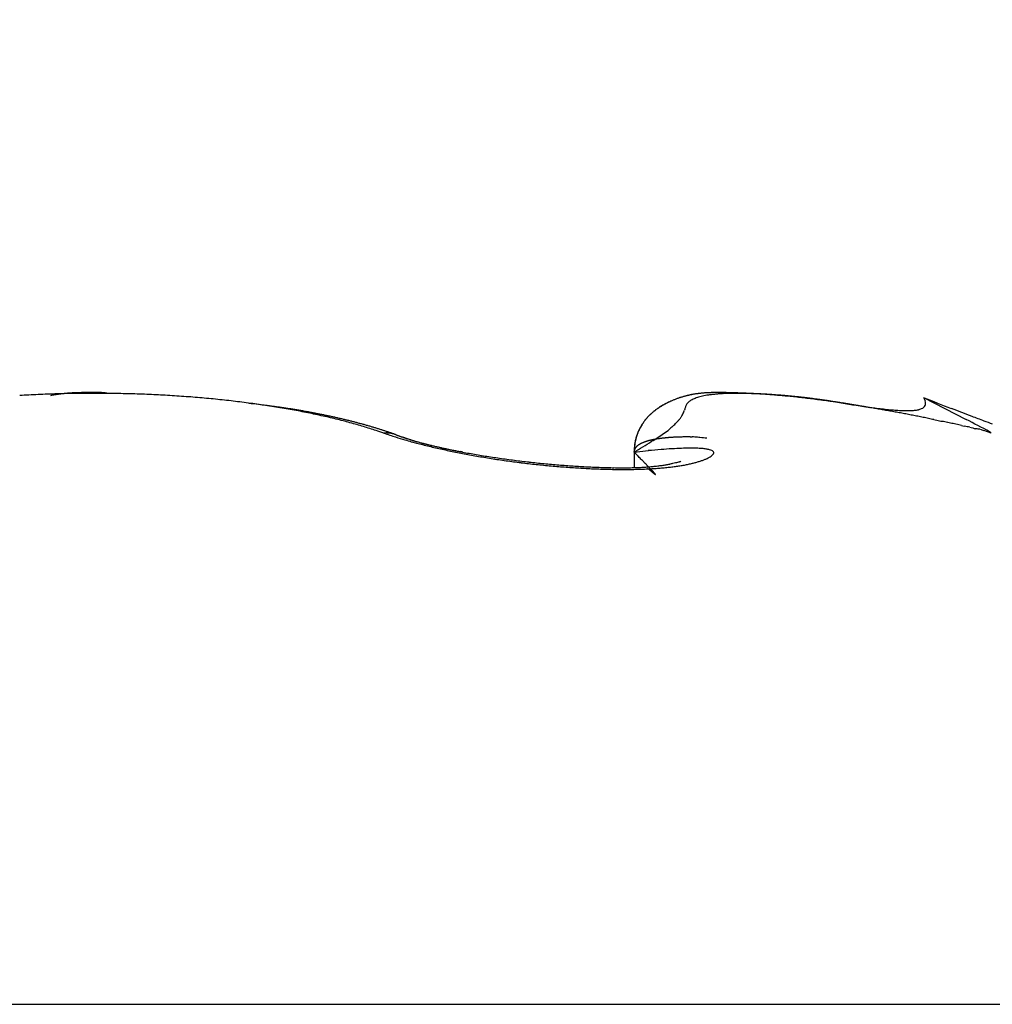
# Model space of a CAD drawing. Units: millimetres. Extents: x -2910 to 7393, y -444 to 5053.
# Drawn here: x 4506 to 4508, y 3059 to 3061 of the extents above; entities that cross this region are included whole.
import ezdxf

# ---------------------------------------------------------------- set-up
doc = ezdxf.new("R2010")
doc.units = ezdxf.units.MM
for name, color, linetype in [('dimension-Bemassung', 5, 'Continuous'), ('dimension-Bemassung_1_20', 5, 'Continuous'), ('fiktive', 1, 'Continuous'), ('hatching-Schraffur', 5, 'Continuous'), ('helpline-Hilfslinie', 2, 'Continuous'), ('outline-Körperkante', 7, 'Continuous')]:
    doc.layers.add(name, color=color, linetype=linetype)
doc.layers.get('helpline-Hilfslinie').off()
doc.styles.get("Standard").update_dxf_attribs({"font": 'ARIAL.TTF'})
doc.dimstyles.new('ISO-5.0', dxfattribs={"dimtxt": 5, "dimasz": 5, "dimexe": 1.25, "dimexo": 0.625, "dimgap": 1, "dimtad": 1, "dimdec": 3, "dimtxsty": 'Standard', "dimcen": 2.5, "dimclrd": 256, "dimclre": 256, "dimadec": 0, "dimazin": 0, "dimtfac": 1, "dimtdec": 3, "dimtmove": 0, "dimatfit": 3, "dimfxl": 0, "dimlwd": -1, "dimlwe": -1, "dimarcsym": 0})

# ---------------------------------------------------------------- blocks, each defined once
blk = doc.blocks.new('*D73')
at = {"layer": 'dimension-Bemassung'}
for p, q in [((4355.9134, 3065.0735), (4355.9134, 3107.8436)), ((4559.9134, 3054.9637), (4559.9134, 3107.8436)), ((4360.9134, 3106.5936), (4554.9134, 3106.5936))]:
    blk.add_line(p, q, dxfattribs=at)
for points in [[(4360.9134, 3107.4269), (4360.9134, 3105.7602), (4355.9134, 3106.5936)], [(4554.9134, 3107.4269), (4554.9134, 3105.7602), (4559.9134, 3106.5936)]]:
    blk.add_solid(points, dxfattribs=at)
at = {"layer": 'dimension-Bemassung', "color": 0, "insert": (4452.1564, 3110.1464), "char_height": 5, "attachment_point": 5}
blk.add_mtext('204', dxfattribs=at)
blk = doc.blocks.new('Verschalung WinDrive2201')
at = {"layer": 'hatching-Schraffur'}
h = blk.add_hatch(dxfattribs=at)
h.set_pattern_fill('ANSI31', color=256, scale=0.5, style=0)
h.set_pattern_definition([(45, (-116.6368, -261.4505), (-1.122532, 1.122532), [])])
h.paths.add_polyline_path([(-2, -98), (-9.7914, -98), (-18.4517, -93), (-23, -93), (-23, -95.5), (-22.2022, -95.5), (-21.5094, -94.3), (-20.6434, -94.8), (-20.3547, -94.3), (-19.4887, -94.8), (-19.2, -94.3), (-12.7914, -98), (-44.25, -98, -1), (-45.75, -98), (-48.25, -98, -1), (-49.75, -98), (-52.25, -98, -1), (-53.75, -98), (-56.25, -98, -1), (-57.75, -98), (-60.25, -98, -1), (-61.75, -98), (-65, -98), (-65, -100), (0, -100), (0, -74.1), (-4, -73.25), (-4, -70.75), (0, -69.9), (0, -8.25), (-2, -8.25), (-2, -14.25), (-4.5, -14.25), (-4.5, -11.75), (-6, -11.75), (-6, -15.75), (-2, -15.75), (-2, -20.4804), (-1.7, -21), (-2, -21.5196), (-2, -68.2803), (-6, -69.1303), (-6, -74.8697), (-2, -75.7197)])
h.paths.add_polyline_path([(-2, -2.25), (-2, -8.25), (0, -8.25), (0, 0), (-82, 0), (-82, -1), (-69, -1), (-68, -2), (-63.75, -2, 1), (-62.25, -2), (-19.75, -2, 1), (-18.25, -2), (-6, -2), (-6, -4.75), (-4.5, -4.75), (-4.5, -2.25)])
blk = doc.blocks.new('WinDrive2201_LR12_Drive')
at = {"layer": 'outline-Körperkante'}
for p, q in [((66.5002, 44.1414), (66.4976, 44.1414)), ((66.5002, 44.1399), (66.5002, 44.14)), ((66.5283, 44.1394), (66.5276, 44.1396)), ((68.367, 44.13), (68.3705, 44.1229)), ((68.367, 44.13), (68.4632, 44.0809)), ((68.2465, 44.1073), (68.237, 44.109)), ((67.1512, 44.05), (67.1375, 44.0547)), ((67.1772, 44.0469), (67.1705, 44.0492)), ((68.5197, 44.0496), (68.5033, 44.056)), ((67.1772, 44.0469), (67.1763, 44.0472)), ((67.3286, 44.0075), (67.324, 44.0083)), ((67.715, 44.0074), (67.7471, 44.0106)), ((67.715, 44.0074), (67.715, 44.0086)), ((67.715, 44.0074), (67.7191, 44.0032)), ((67.7151, 44.0074), (67.7151, 43.9713)), ((67.8204, 43.9866), (67.8196, 43.9863)), ((61.5859, 42.7634), (71.4141, 42.7634))]:
    blk.add_line(p, q, dxfattribs=at)
for centre, radius, start, end in [((66.5002, 41.2971), 2.8425, 92.147, 92.5729), ((66.5, 41.2859), 2.8537, 91.7082, 92.1335), ((66.4609, 43.8223), 0.3181, 98.0542, 98.4801), ((66.501, 41.2787), 2.861, 91.2983, 91.7236), ((66.4537, 43.881), 0.2589, 97.723, 98.2794), ((66.4628, 43.8209), 0.3198, 97.4497, 97.8927), ((66.4673, 43.7768), 0.3641, 96.8748, 97.2586), ((66.465, 43.788), 0.3526, 96.3195, 96.7201), ((66.466, 43.7868), 0.354, 96.0632, 96.4638), ((66.4679, 43.7646), 0.3762, 95.6145, 95.9911), ((66.4706, 43.7442), 0.3968, 95.3477, 95.7074), ((66.471, 43.7314), 0.4096, 94.8953, 95.2436), ((66.4714, 43.7157), 0.4252, 94.4239, 94.7605), ((66.4992, 41.2815), 2.8581, 90.8372, 91.2637), ((66.4736, 43.6948), 0.4463, 94.1852, 94.5071), ((66.4757, 43.6767), 0.4645, 93.9636, 94.2728), ((66.4758, 43.652), 0.4892, 93.4851, 93.7808), ((66.4776, 43.6313), 0.5099, 93.2646, 93.5483), ((66.4795, 43.6063), 0.535, 93.0447, 93.315), ((66.4812, 43.5774), 0.5639, 92.8007, 93.0591), ((66.4806, 43.5476), 0.5937, 92.3571, 92.6024), ((66.4844, 43.5182), 0.6232, 92.3629, 92.5966), ((66.5002, 41.2886), 2.851, 90.4319, 90.8598), ((66.4833, 43.477), 0.6643, 91.903, 92.1239), ((66.4844, 43.4411), 0.7003, 91.6851, 91.8947), ((66.4884, 43.3966), 0.7449, 91.6914, 91.8884), ((66.4862, 43.3488), 0.7925, 91.2445, 91.4303), ((66.4901, 43.2892), 0.8522, 91.2455, 91.419), ((66.4905, 43.232), 0.9094, 91.029, 91.1915), ((66.4907, 43.1592), 0.9823, 90.813, 90.9635), ((66.4903, 43.0789), 1.0626, 90.5938, 90.7335), ((66.5, 41.3008), 2.8388, 90, 90.4301), ((66.4941, 42.977), 1.1645, 90.5999, 90.7274), ((66.493, 42.8704), 1.271, 90.3821, 90.4993), ((66.4912, 42.7422), 1.3993, 90.1671, 90.2736), ((66.4945, 42.5615), 1.5799, 90.1722, 90.2668), ((66.4983, 42.2455), 1.8959, 90.1801, 90.259), ((66.4936, 42.1194), 2.022, 89.963, 90.037), ((66.4962, 42.2322), 1.9092, 89.9607, 90.0393), ((66.5014, 41.3023), 2.8373, 89.5966, 90.027), ((66.5006, 44.1412), 0.000514, 159.8031, 163.327), ((66.5004, 44.1412), 0.000345, 151.5805, 155.2894), ((66.5005, 44.1414), 0.00037, 179.2251, 180.7749), ((66.5002, 44.1413), 0.000107, 131.2019, 138.7981), ((66.5002, 44.1414), 0.0000477, 102.996, 130.1341), ((66.5019, 44.1412), 0.00185, 179.3814, 180.6186), ((66.5017, 44.1413), 0.00157, 179.2718, 180.7282), ((66.5011, 44.141), 0.0011, 160.7425, 162.3876), ((66.5006, 44.1413), 0.000509, 178.8745, 181.1255), ((66.5034, 44.1411), 0.00331, 179.5671, 180.4329), ((66.5023, 44.1412), 0.00224, 179.4877, 180.5123), ((66.5044, 44.141), 0.00435, 179.6708, 180.3292), ((66.5039, 44.1411), 0.00379, 179.6223, 180.3777), ((66.5068, 44.1409), 0.00671, 179.7439, 180.2561), ((66.506, 44.141), 0.00593, 179.7101, 180.2899), ((66.5076, 44.1409), 0.0075, 179.7708, 180.2292), ((66.5124, 44.1423), 0.0124, 186.9393, 187.3108), ((66.5099, 44.1408), 0.00977, 179.7946, 180.2054), ((66.512, 44.1407), 0.0119, 179.8319, 180.1681), ((66.515, 44.1424), 0.015, 186.9715, 187.2785), ((66.5185, 44.1405), 0.0184, 179.8598, 180.1402), ((66.5219, 44.1427), 0.0219, 186.2216, 186.4588), ((66.5201, 44.1426), 0.0201, 186.2113, 186.4691), ((66.5236, 44.1428), 0.0236, 186.2303, 186.4501), ((66.5283, 44.1429), 0.0283, 185.6089, 185.8122), ((66.5002, 44.1414), 0.0000503, 78.5392, 101.4608), ((66.5144, 43.0429), 1.0986, 90.6559, 90.7415), ((66.5335, 44.1431), 0.0335, 185.1, 185.2889), ((66.5024, 43.7513), 0.3901, 89.9082, 90.0918), ((66.5075, 43.8167), 0.3247, 90.6359, 90.7788), ((66.5042, 43.6222), 0.5192, 89.9652, 90.0348), ((66.5048, 43.8464), 0.2951, 89.933, 90.067), ((66.5056, 43.9035), 0.238, 89.9109, 90.0891), ((66.503, 43.9053), 0.2362, 89.1169, 89.2916), ((66.507, 43.9116), 0.2299, 89.9115, 90.0885), ((66.5048, 43.9379), 0.2036, 89.0932, 89.293), ((66.5058, 43.9545), 0.1869, 89.0843, 89.3019), ((66.5067, 43.9626), 0.1789, 89.089, 89.3196), ((66.5051, 43.9766), 0.1649, 88.2418, 88.4851), ((66.5061, 43.9848), 0.1566, 88.2565, 88.5164), ((66.5071, 43.9931), 0.1484, 88.2493, 88.5236), ((66.506, 44.0009), 0.1405, 87.4356, 87.7254), ((66.5089, 44.0074), 0.134, 88.2346, 88.5383), ((66.5062, 44.0158), 0.1257, 86.5697, 86.8893), ((66.5089, 44.021), 0.1203, 87.3791, 87.7128), ((66.5082, 44.0248), 0.1166, 86.6008, 86.9502), ((66.5076, 44.0308), 0.1106, 85.7326, 86.0961), ((66.5086, 44.0354), 0.106, 85.7248, 86.104), ((66.5096, 44.0391), 0.1022, 85.7178, 86.111), ((66.5092, 44.0429), 0.0984, 84.8964, 85.3054), ((66.5102, 44.0461), 0.0952, 84.8895, 85.3123), ((66.5099, 44.0494), 0.0919, 84.0702, 84.5086), ((66.5108, 44.0534), 0.0879, 83.9811, 84.4333), ((66.5106, 44.055), 0.0863, 83.2464, 83.714), ((66.5116, 44.0585), 0.0827, 83.146, 83.6271), ((66.4985, 41.2922), 2.8475, 89.113, 89.5414), ((66.5114, 44.0597), 0.0815, 82.4255, 82.9217), ((66.5112, 44.0629), 0.0784, 81.4989, 82.0085), ((66.5122, 44.0651), 0.0761, 81.4913, 82.0161), ((66.5121, 44.0656), 0.0756, 80.8007, 81.3381), ((66.5131, 44.0683), 0.0727, 80.6669, 81.2173), ((66.5131, 44.0701), 0.071, 79.8518, 80.4166), ((66.5132, 44.0732), 0.0679, 78.8849, 79.4691), ((66.514, 44.0727), 0.0683, 79.0356, 79.6248), ((66.5125, 44.0717), 0.0695, 77.4443, 78.0262), ((66.4997, 41.2914), 2.8482, 88.7082, 89.136), ((66.4995, 41.2942), 2.8454, 88.2752, 88.7028), ((66.5008, 41.3092), 2.8304, 87.8639, 88.2925), ((66.4996, 41.3256), 2.8141, 87.3968, 87.8268), ((67.8876, 43.9131), 0.2276, 100.1253, 100.9111), ((67.8892, 43.9055), 0.2354, 99.6884, 100.9007), ((67.8889, 43.9072), 0.2337, 99.4129, 100.1769), ((67.8906, 43.8952), 0.2457, 98.4469, 99.6062), ((67.8892, 43.9005), 0.2403, 98.4864, 99.2295), ((67.8912, 43.8928), 0.2482, 97.9531, 98.6716), ((67.892, 43.8807), 0.2603, 97.1917, 98.2868), ((67.8913, 43.8834), 0.2576, 97.0047, 97.7), ((67.894, 43.8647), 0.2764, 96.1664, 97.1995), ((67.8932, 43.8735), 0.2676, 96.4721, 97.1406), ((67.894, 43.8626), 0.2786, 95.7353, 96.3786), ((67.8961, 43.8424), 0.2988, 95.1275, 96.089), ((67.8947, 43.8482), 0.293, 94.9861, 95.6008), ((67.8981, 43.8184), 0.323, 94.2224, 95.116), ((67.8962, 43.8342), 0.307, 94.4394, 95.0274), ((67.8976, 43.8161), 0.3252, 93.8838, 94.442), ((67.8993, 43.7853), 0.356, 93.2028, 94.0203), ((67.8987, 43.7983), 0.343, 93.3448, 93.8754), ((67.8998, 43.7741), 0.3672, 92.791, 93.291), ((67.9012, 43.7488), 0.3925, 92.4275, 93.1743), ((67.9005, 43.7512), 0.3902, 92.2614, 92.7332), ((67.9025, 43.6993), 0.4421, 91.6633, 92.3325), ((67.9023, 43.7214), 0.42, 91.9072, 92.3481), ((67.9011, 43.6899), 0.4514, 91.2038, 91.6164), ((67.9038, 43.6414), 0.5, 91.0178, 91.6161), ((67.9322, 43.7873), 0.3519, 95.5345, 96.8479), ((67.9038, 43.6491), 0.4923, 91.0317, 91.4135), ((67.903, 43.6069), 0.5345, 90.5176, 90.8713), ((67.9053, 43.5605), 0.5809, 90.4972, 91.019), ((67.9034, 43.5513), 0.5901, 90.1824, 90.5058), ((67.9373, 43.7271), 0.4124, 94.2364, 95.4244), ((67.9042, 43.4643), 0.6771, 89.8807, 90.3334), ((67.9032, 43.4926), 0.6488, 89.8521, 90.1479), ((67.9044, 43.4115), 0.7299, 89.6979, 89.964), ((67.9022, 43.3192), 0.8222, 89.3887, 89.7671), ((67.9411, 43.6599), 0.4797, 93.0264, 94.1024), ((67.9004, 43.3255), 0.8159, 89.2082, 89.4477), ((67.901, 43.1369), 1.0045, 89.114, 89.4277), ((67.8998, 43.2034), 0.938, 89.0643, 89.2751), ((67.8983, 43.067), 1.0745, 88.9169, 89.1019), ((67.9432, 43.5875), 0.552, 91.8634, 92.8482), ((67.8913, 42.8369), 1.3047, 88.6494, 88.8954), ((67.8912, 42.8585), 1.2831, 88.6194, 88.7767), ((67.8811, 42.3635), 1.7781, 88.4965, 88.6796), ((67.8894, 42.6169), 1.5246, 88.6389, 88.7719), ((67.9462, 43.5037), 0.636, 90.9909, 91.8876), ((67.8741, 42.227), 1.9148, 88.3507, 88.4582), ((67.8487, 41.186), 2.956, 88.3557, 88.4676), ((67.8555, 41.6532), 2.4889, 88.2178, 88.3012), ((67.8211, 40.3594), 3.7831, 88.2508, 88.3062), ((67.8026, 39.9958), 4.1471, 88.1086, 88.1899), ((67.9453, 43.4093), 0.7303, 89.9746, 90.7937), ((67.7781, 39.1999), 4.9434, 88.121, 88.1639), ((67.81, 39.9737), 4.1689, 88.1391, 88.2213), ((67.766, 39.0613), 5.0823, 87.9934, 88.0357), ((67.7966, 39.4374), 4.7054, 88.1587, 88.2047), ((67.8175, 40.3427), 3.8, 87.9791, 88.071), ((67.945, 43.3082), 0.8314, 89.2038, 89.9536), ((67.8044, 40.167), 3.976, 87.879, 87.9342), ((67.8431, 40.9978), 3.1443, 87.9113, 88.0243), ((67.8333, 40.5606), 3.5816, 88.0451, 88.107), ((67.8318, 40.8647), 3.2778, 87.7688, 87.8372), ((67.9423, 43.1983), 0.9413, 88.4439, 89.1355), ((67.8537, 41.3271), 2.8149, 87.7542, 87.8825), ((67.8452, 41.0819), 3.0602, 87.7883, 87.8623), ((67.8588, 41.3071), 2.8346, 87.8067, 87.8874), ((67.8672, 41.5745), 2.5671, 87.6949, 87.8381), ((67.8563, 41.4542), 2.6878, 87.5474, 87.6336), ((67.9379, 43.0837), 1.0561, 87.7355, 88.375), ((67.8743, 41.748), 2.3935, 87.5435, 87.6993), ((67.868, 41.6171), 2.5245, 87.562, 87.6544), ((67.8777, 41.7272), 2.4141, 87.5826, 87.6803), ((67.8796, 41.9248), 2.2167, 87.3121, 87.4828), ((67.8766, 41.8508), 2.2907, 87.3205, 87.4242), ((67.9329, 42.9611), 1.1787, 87.1294, 87.7249), ((67.8866, 42.039), 2.1022, 87.1742, 87.357), ((67.8803, 41.9285), 2.2129, 87.2129, 87.3215), ((67.8898, 42.0252), 2.1158, 87.2294, 87.3438), ((67.8946, 42.1606), 1.9804, 87.035, 87.2317), ((67.925, 42.8338), 1.3063, 86.5097, 87.0654), ((67.8884, 42.0899), 2.0513, 86.9841, 87.1033), ((67.8974, 42.1631), 1.9777, 87.0088, 87.1335), ((67.8985, 42.2393), 1.9016, 86.8222, 87.0301), ((67.8965, 42.2192), 1.9217, 86.7628, 86.8921), ((67.9012, 42.332), 1.8089, 86.523, 86.7441), ((67.9156, 42.7026), 1.4378, 85.9308, 86.4527), ((67.9008, 42.2791), 1.8617, 86.6584, 86.7931), ((67.9045, 42.3253), 1.8154, 86.5487, 86.6878), ((67.9081, 42.3897), 1.7509, 86.4036, 86.6354), ((67.9048, 42.3751), 1.7656, 86.3193, 86.4637), ((66.4985, 41.3456), 2.794, 93.0135, 93.4432), ((66.5002, 41.319), 2.8207, 92.5916, 93.019), ((66.5037, 43.6079), 0.5366, 100.5862, 101.169), ((66.4443, 43.9356), 0.2035, 99.9146, 101.0884), ((66.4515, 43.8978), 0.242, 99.4176, 100.0613), ((66.5581, 43.1799), 0.9678, 98.5605, 98.6869), ((66.5027, 41.3529), 2.7867, 87.0043, 87.4368), ((66.5023, 41.3831), 2.7565, 86.5266, 86.9621), ((66.5064, 41.4224), 2.717, 86.1232, 86.563), ((66.5084, 41.467), 2.6724, 85.6567, 86.1012), ((66.5138, 41.5174), 2.6218, 85.2396, 85.6901), ((66.5172, 41.574), 2.565, 84.7544, 85.2116), ((66.5241, 41.6345), 2.5042, 84.3204, 84.7856), ((66.5306, 41.7006), 2.4377, 83.8432, 84.3172), ((66.5381, 41.7732), 2.3647, 83.3512, 83.8354), ((66.5476, 41.8471), 2.2902, 82.8785, 83.3739), ((66.5572, 41.9256), 2.2111, 82.3636, 82.8718), ((66.3634, 39.8677), 4.2766, 83.212, 83.5098), ((66.5688, 42.0086), 2.1273, 81.8552, 82.3776), ((67.884, 43.9289), 0.2113, 117.9189, 119.5053), ((67.8824, 43.9313), 0.2084, 117.7452, 118.7501), ((67.8937, 43.9096), 0.2329, 116.3921, 117.8073), ((67.8905, 43.9157), 0.226, 116.8131, 117.7316), ((67.8939, 43.9096), 0.2329, 115.9822, 116.8611), ((67.8949, 43.9056), 0.237, 114.8383, 116.2019), ((67.8938, 43.9091), 0.2334, 115.0435, 115.9111), ((67.892, 43.9121), 0.2299, 114.0763, 114.9473), ((67.8905, 43.9146), 0.227, 113.4114, 114.808), ((67.89, 43.9181), 0.2236, 113.3692, 114.2516), ((67.8877, 43.9216), 0.2194, 112.0322, 113.451), ((67.8877, 43.9222), 0.2189, 112.3553, 113.2467), ((67.8868, 43.9246), 0.2164, 111.4808, 112.3743), ((67.8862, 43.925), 0.2157, 110.5741, 111.9936), ((67.8858, 43.9279), 0.2129, 110.6506, 111.5478), ((67.8854, 43.9288), 0.2119, 109.3095, 110.7312), ((67.8844, 43.9291), 0.2113, 109.5197, 110.417), ((67.8843, 43.9316), 0.2089, 108.8164, 109.7142), ((67.8843, 43.9296), 0.2108, 107.694, 109.1062), ((67.8838, 43.9318), 0.2086, 107.821, 108.7148), ((67.884, 43.9333), 0.2072, 107.0893, 107.9797), ((67.8844, 43.9307), 0.2097, 106.427, 107.8277), ((67.8837, 43.9325), 0.2079, 106.0695, 106.952), ((67.8847, 43.9288), 0.2117, 104.9636, 106.3383), ((67.884, 43.9317), 0.2087, 105.2115, 106.0868), ((67.8845, 43.9305), 0.21, 104.3947, 105.2583), ((67.8852, 43.926), 0.2145, 103.5553, 104.9029), ((67.8842, 43.928), 0.2124, 103.3021, 104.1547), ((67.8533, 44.1021), 0.0237, 140.5015, 148.4232), ((67.886, 43.9212), 0.2194, 102.1609, 103.468), ((67.8581, 44.0971), 0.0306, 132.4091, 138.977), ((67.8855, 43.9256), 0.215, 102.6444, 103.4816), ((67.8638, 44.0897), 0.0399, 125.8717, 131.3541), ((67.8859, 43.9226), 0.218, 101.7602, 102.5828), ((67.8875, 43.9148), 0.2259, 100.9246, 102.1906), ((67.8697, 44.08), 0.0512, 120.1809, 124.825), ((67.8865, 43.9182), 0.2224, 100.872, 101.6758), ((67.8765, 44.0666), 0.0662, 115.5231, 119.4257), ((67.8836, 44.0491), 0.085, 111.4172, 114.7355), ((67.8913, 44.0273), 0.1082, 108.1748, 111.0029), ((67.8987, 44.001), 0.1355, 105.2388, 107.6855), ((67.9061, 43.9694), 0.1679, 102.7073, 104.8289), ((67.9135, 43.9328), 0.2053, 100.629, 102.495), ((67.9203, 43.8903), 0.2483, 98.7059, 100.3509), ((67.9267, 43.8421), 0.2969, 97.0444, 98.513), ((67.9041, 42.5638), 1.5771, 85.3819, 85.8727), ((67.9114, 42.4612), 1.6793, 86.1169, 86.3614), ((67.9125, 42.4138), 1.7265, 86.3414, 86.49), ((67.9094, 42.4597), 1.6809, 85.9823, 86.1361), ((67.9162, 42.5093), 1.631, 85.9166, 86.1712), ((67.9169, 42.4888), 1.6514, 86.0149, 86.1727), ((67.8923, 42.4213), 1.72, 84.9087, 85.3727), ((67.9179, 42.5285), 1.6117, 85.7884, 85.9513), ((67.92, 42.5636), 1.5765, 85.6475, 85.9143), ((67.9184, 42.5567), 1.5835, 85.5655, 85.7324), ((67.9232, 42.6024), 1.5376, 85.3801, 85.6567), ((67.9231, 42.588), 1.552, 85.4776, 85.6494), ((67.8789, 42.2783), 1.8637, 84.4478, 84.8878), ((67.9239, 42.6158), 1.5242, 85.2503, 85.426), ((67.9277, 42.6501), 1.4897, 85.1174, 85.4061), ((67.9287, 42.6431), 1.4966, 85.1663, 85.3468), ((67.9294, 42.6796), 1.4602, 84.7865, 85.0843), ((67.9298, 42.6676), 1.4721, 84.9433, 85.1277), ((67.8648, 42.1371), 2.0056, 84.0172, 84.4376), ((67.9317, 42.6916), 1.448, 84.7436, 84.9327), ((67.934, 42.716), 1.4235, 84.5295, 84.8379), ((67.9331, 42.7136), 1.4259, 84.5254, 84.7184), ((67.9353, 42.7382), 1.4013, 84.3204, 84.518), ((67.937, 42.749), 1.3904, 84.2037, 84.5225), ((67.9369, 42.7546), 1.3848, 84.1185, 84.3197), ((67.8474, 41.9777), 2.166, 83.5986, 83.9978), ((67.9405, 42.7962), 1.3431, 83.8165, 84.1502), ((67.9391, 42.7752), 1.3641, 83.9188, 84.1245), ((67.9439, 42.7918), 1.347, 83.8375, 84.0471), ((67.9419, 42.7891), 1.35, 83.5727, 83.9074), ((67.9443, 42.8187), 1.3203, 83.514, 83.7289), ((67.8252, 41.8008), 2.3442, 83.164, 83.5419), ((67.9346, 42.734), 1.4056, 83.2035, 83.5281), ((67.9426, 42.7991), 1.34, 83.3247, 83.5378), ((67.9358, 42.7361), 1.4034, 83.1411, 83.3458), ((67.9242, 42.6422), 1.4979, 82.9157, 83.2232), ((67.925, 42.67), 1.4702, 82.8332, 83.0296), ((67.812, 41.686), 2.4598, 82.8076, 83.176), ((67.9174, 42.5833), 1.5572, 82.7677, 82.9542), ((67.903, 42.4897), 1.6519, 82.5591, 82.8402), ((67.9033, 42.5007), 1.641, 82.4651, 82.643), ((67.8822, 42.334), 1.8089, 82.285, 82.5442), ((67.8901, 42.4021), 1.7404, 82.2914, 82.4602), ((67.8058, 41.6526), 2.4936, 82.3904, 82.7621), ((67.8797, 42.3019), 1.8411, 82.2297, 82.3901), ((67.8565, 42.1521), 1.9926, 82.0161, 82.2536), ((67.8628, 42.1863), 1.9579, 82.0445, 82.196), ((67.8299, 41.9594), 2.1872, 81.8096, 82.0276), ((67.841, 42.0652), 2.0809, 81.767, 81.9106), ((67.7337, 41.1102), 3.0408, 82.087, 82.3983), ((67.8273, 41.9244), 2.2222, 81.8024, 81.9374), ((67.7941, 41.7096), 2.4395, 81.6169, 81.8141), ((67.7998, 41.7717), 2.3773, 81.5453, 81.6724), ((67.7758, 41.6005), 2.5501, 81.4581, 81.5769), ((67.7473, 41.418), 2.7349, 81.3604, 81.5379), ((67.4275, 38.9792), 5.1937, 81.7913, 81.9773), ((67.7455, 41.4095), 2.7436, 81.3126, 81.4239), ((67.6825, 41.0017), 3.1561, 81.1762, 81.3314), ((67.7128, 41.1845), 2.9709, 81.2429, 81.3461), ((67.6723, 40.9443), 3.2145, 81.0845, 81.1805), ((67.6278, 40.6411), 3.5209, 81.0574, 81.1977), ((65.6162, 26.7139), 17.592, 81.60041, 81.65612), ((67.6269, 40.6471), 3.5152, 81.0164, 81.1045), ((67.5767, 40.3159), 3.8501, 80.9284, 81.0577), ((67.571, 40.3181), 3.8489, 80.8775, 80.9586), ((67.5132, 39.9145), 4.2565, 80.8979, 80.9713), ((67.3967, 39.2278), 4.953, 80.7557, 80.8571), ((69.4327, 52.4225), 8.3984, 261.46309, 261.58062), ((67.4334, 39.4528), 4.7249, 80.7612, 80.8279), ((67.3352, 38.8524), 5.3333, 80.6956, 80.755), ((66.6213, 34.4868), 9.7569, 80.68185, 80.73386), ((67.2224, 38.1507), 6.0441, 80.66369, 80.71643), ((67.1319, 37.6137), 6.5887, 80.58366, 80.66105), ((73.8295, 58.1895), 15.0834, 248.76764, 249.02241), ((68.3404, 44.1134), 0.0316, 6.4439, 17.6024), ((68.3565, 44.1177), 0.0154, 338.4131, 357.2221), ((66.6919, 42.5764), 1.5481, 82.8113, 83.4357), ((66.5807, 42.0804), 2.0546, 81.3659, 81.9006), ((66.6771, 42.4485), 1.6769, 82.4865, 82.8562), ((66.5887, 42.1387), 1.9958, 80.798, 81.3417), ((66.1457, 38.6752), 5.4873, 82.0515, 82.138), ((66.6323, 42.1368), 1.9917, 81.8803, 82.1432), ((66.6001, 42.2018), 1.9316, 80.2754, 80.8302), ((66.6925, 42.5512), 1.573, 81.568, 81.9206), ((66.6606, 42.3261), 1.8004, 81.3142, 81.6122), ((66.6103, 42.2648), 1.8678, 79.693, 80.2587), ((66.6399, 42.2005), 1.9276, 80.9988, 81.2708), ((66.6619, 42.3505), 1.776, 80.6484, 80.9429), ((66.623, 42.332), 1.7995, 79.1295, 79.7086), ((66.6767, 42.4269), 1.6982, 80.4154, 80.7221), ((66.6769, 42.4242), 1.7009, 80.135, 80.4385), ((66.6359, 42.3987), 1.7315, 78.5378, 79.1308), ((66.6789, 42.4452), 1.6798, 79.7729, 80.0771), ((66.6868, 42.4835), 1.6408, 79.5, 79.8092), ((66.6511, 42.4685), 1.6601, 77.9654, 78.5748), ((66.6923, 42.5192), 1.6046, 79.1474, 79.461), ((66.6998, 42.5453), 1.5775, 78.9191, 79.2353), ((66.7027, 42.5751), 1.5478, 78.4912, 78.8109), ((67.8448, 43.9934), 0.1357, 131.3608, 134.0376), ((67.8421, 43.9961), 0.1319, 131.8944, 133.6221), ((67.8457, 43.9923), 0.1372, 130.2782, 131.9301), ((67.8491, 43.9873), 0.1432, 128.5554, 131.0558), ((67.8481, 43.9891), 0.1411, 128.5989, 130.1862), ((67.8541, 43.981), 0.1513, 126.2006, 128.5408), ((67.852, 43.9836), 0.1478, 126.9398, 128.4487), ((67.8548, 43.9794), 0.1529, 125.4046, 126.8471), ((67.8607, 43.9705), 0.1636, 123.7713, 125.9045), ((67.8594, 43.9732), 0.1606, 124.0892, 125.4527), ((67.8629, 43.9667), 0.1679, 122.54, 123.8364), ((67.8675, 43.9597), 0.1764, 121.6829, 123.639), ((67.8679, 43.9591), 0.1771, 121.3486, 122.5653), ((67.8762, 43.9436), 0.1946, 119.6267, 121.373), ((67.872, 43.9514), 0.1857, 120.0459, 121.1967), ((67.8777, 43.9419), 0.1969, 119.0153, 120.0893), ((67.7621, 44.1247), 0.0702, 329.4822, 333.8139), ((67.7618, 44.1247), 0.0705, 333.979, 337.799), ((67.6629, 44.1594), 0.1753, 339.4851, 340.8335), ((67.9567, 44.0643), 0.1336, 162.0918, 163.68), ((67.865, 44.0963), 0.0366, 160.1933, 165.5019), ((67.8536, 44.1018), 0.024, 155.6409, 163.3302), ((67.8509, 44.1034), 0.0209, 148.0415, 156.7275), ((67.0588, 37.1824), 7.0261, 80.58253, 80.62799), ((68.7471, 47.7001), 3.6265, 261.3713, 261.643), ((66.8676, 36.0226), 8.2015, 80.55161, 80.59084), ((67.7403, 41.2496), 2.9022, 80.5126, 80.6891), ((66.5825, 34.3418), 9.9064, 80.48796, 80.52056), ((67.7781, 41.4645), 2.684, 80.3577, 80.5521), ((66.1505, 31.7908), 12.4937, 80.44159, 80.46759), ((68.5365, 46.2346), 2.146, 261.5191, 261.9728), ((65.2083, 26.0571), 18.3042, 80.4957, 80.51353), ((67.6472, 40.6984), 3.4613, 80.1894, 80.3451), ((64.9314, 24.4703), 19.915, 80.44723, 80.46372), ((65.6825, 29.008), 15.3155, 80.37951, 80.40102), ((68.4482, 45.5711), 1.4767, 261.7708, 262.4168), ((66.2718, 32.3717), 11.9006, 80.4424, 80.47028), ((66.7429, 35.3061), 8.9288, 80.25936, 80.2966), ((68.3922, 45.1228), 1.0249, 262.2126, 263.1145), ((67.0066, 36.7603), 7.4509, 80.32176, 80.36669), ((67.2037, 37.8621), 6.3317, 80.35048, 80.40353), ((67.3166, 38.5863), 5.5989, 80.1875, 80.2477), ((68.3617, 44.8365), 0.737, 262.8002, 264.0048), ((67.4285, 39.2239), 4.9515, 80.1373, 80.2058), ((67.5142, 39.6761), 4.4913, 80.1502, 80.2258), ((67.5801, 40.0811), 4.0811, 80.0059, 80.0895), ((68.3416, 44.6167), 0.5163, 263.6731, 265.3019), ((67.6341, 40.3776), 3.7797, 79.9411, 80.0318), ((67.6813, 40.6643), 3.4891, 79.7824, 79.881), ((68.332, 44.459), 0.3583, 264.7686, 266.9651), ((67.728, 40.8799), 3.2686, 79.8125, 79.9181), ((67.7647, 41.1024), 3.0432, 79.6383, 79.752), ((67.7912, 41.2574), 2.886, 79.4828, 79.6031), ((68.3285, 44.3379), 0.2373, 266.2508, 269.2986), ((67.8222, 41.4071), 2.7331, 79.4208, 79.5483), ((67.8482, 41.5555), 2.5825, 79.2492, 79.3844), ((68.3303, 44.2509), 0.1503, 268.2242, 272.5785), ((68.3357, 44.1893), 0.0886, 270.8437, 277.36), ((68.3435, 44.15), 0.0487, 274.2439, 284.4635), ((68.3514, 44.128), 0.0254, 279.6067, 295.9068), ((68.3581, 44.1184), 0.014, 288.3095, 312.7585), ((68.361, 44.1166), 0.0107, 307.9797, 335.0919), ((70.0846, 48.3629), 4.5674, 248.7552, 249.3734), ((66.6655, 42.5392), 1.5879, 77.3154, 77.9419), ((66.7109, 42.6044), 1.5174, 78.2529, 78.5762), ((66.6832, 42.6121), 1.513, 76.7148, 77.3614), ((66.716, 42.6367), 1.4848, 77.8642, 78.1916), ((66.7241, 42.6626), 1.4578, 77.6305, 77.9614), ((66.7, 42.6827), 1.4404, 76.0523, 76.7198), ((66.7293, 42.6937), 1.4263, 77.2291, 77.5642), ((66.7341, 42.7193), 1.4002, 76.8515, 77.1904), ((66.7191, 42.7566), 1.3641, 75.39, 76.0821), ((66.7428, 42.7498), 1.3685, 76.5719, 76.9151), ((66.7494, 42.7764), 1.3411, 76.2347, 76.5819), ((66.7382, 42.8288), 1.2894, 74.6845, 75.4025), ((66.7564, 42.8045), 1.3122, 75.8913, 76.2431), ((66.7615, 42.8305), 1.2858, 75.4727, 75.8287), ((66.7584, 42.9016), 1.2138, 73.9491, 74.6968), ((66.7703, 42.8578), 1.2571, 75.1865, 75.5474), ((66.7755, 42.8846), 1.2298, 74.7353, 75.1006), ((66.7843, 42.9097), 1.2034, 74.4563, 74.8267), ((67.8309, 44.0082), 0.1156, 147.2709, 150.7456), ((67.8315, 44.0073), 0.1165, 145.8073, 147.9215), ((67.84, 44.001), 0.1271, 143.7285, 146.7739), ((67.8314, 44.0072), 0.1165, 143.6556, 145.7404), ((67.835, 44.0041), 0.1213, 140.3356, 143.4758), ((67.833, 44.0058), 0.1186, 141.5432, 143.5695), ((67.8341, 44.005), 0.12, 139.5949, 141.5733), ((67.8347, 44.0046), 0.1207, 137.3398, 140.4528), ((67.8357, 44.0032), 0.1223, 137.5136, 139.4289), ((67.8377, 44.0014), 0.125, 135.6664, 137.527), ((67.8402, 43.9989), 0.1287, 134.262, 137.1247), ((67.84, 43.9986), 0.1286, 133.702, 135.491), ((67.6898, 44.1858), 0.1646, 312.719, 315.9858), ((67.751, 44.1333), 0.0843, 312.7584, 319.0742), ((67.7546, 44.1314), 0.0802, 318.4374, 323.7627), ((67.7512, 44.1317), 0.0832, 324.9709, 329.1629), ((67.8848, 41.7334), 2.4008, 79.1692, 79.3149), ((67.8832, 41.7459), 2.3888, 78.928, 79.0751), ((67.8617, 41.6201), 2.5165, 78.8579, 78.9978), ((67.8093, 41.3615), 2.7803, 78.6996, 78.8265), ((67.6973, 40.7882), 3.3644, 78.6375, 78.7426), ((67.5528, 40.087), 4.0804, 78.5014, 78.5884), ((67.3182, 38.9725), 5.2193, 78.3483, 78.4164), ((66.9789, 37.3342), 6.8923, 78.28478, 78.33648), ((66.2306, 33.6525), 10.6493, 78.33106, 78.36463), ((63.6828, 21.5497), 23.0173, 78.19779, 78.21338), ((79.2824, 96.3967), 53.438, 258.2395, 258.24624), ((72.6155, 64.2089), 20.5671, 258.16353, 258.18106), ((72.1232, 62.0245), 18.3282, 258.2885, 258.30823), ((55.6418, -17.4), 62.7883, 78.261981, 78.267769), ((67.275, 38.6041), 5.5888, 78.1624, 78.2275), ((67.7261, 40.7202), 3.4252, 78.1784, 78.285), ((67.9012, 41.5451), 2.5818, 78.0913, 78.233), ((68.0314, 42.1641), 1.9494, 77.8927, 78.0806), ((63.5156, 34.5977), 10.6962, 62.12822, 62.44775), ((69.9488, 47.983), 4.164, 249.2817, 249.6841), ((75.5388, 63.4755), 20.6341, 250.0635, 250.11985), ((66.7793, 42.9717), 1.1407, 73.2084, 73.9875), ((66.7912, 42.9359), 1.1763, 74.0613, 74.4363), ((66.8016, 43.0429), 1.066, 72.4337, 73.2499), ((66.7985, 42.9617), 1.1495, 73.6788, 74.0591), ((66.8054, 42.9869), 1.1233, 73.268, 73.6532), ((66.8239, 43.1104), 0.995, 71.6267, 72.4807), ((66.8128, 43.0107), 1.0984, 72.8929, 73.2838), ((66.8214, 43.0359), 1.0718, 72.54, 72.9363), ((66.8287, 43.0595), 1.0471, 72.1286, 72.5306), ((66.8351, 43.0801), 1.0255, 71.7101, 72.1169), ((67.1617, 43.9192), 0.1312, 93.7263, 94.5715), ((67.7325, 45.7978), 1.8419, 251.6035, 252.473), ((67.1572, 44.0012), 0.0491, 93.0316, 94.7518), ((67.1573, 43.9962), 0.0541, 91.8774, 92.8944), ((67.158, 43.8911), 0.1591, 90.617, 90.8907), ((67.1567, 43.9862), 0.0641, 89.6292, 90.3708), ((66.8434, 43.106), 0.9983, 71.2827, 71.6967), ((67.1576, 43.9978), 0.0525, 89.514, 90.486), ((67.1578, 43.9902), 0.0601, 88.9266, 89.7563), ((67.1571, 43.9856), 0.0647, 87.6211, 88.3831), ((67.1574, 43.9894), 0.0609, 86.9578, 87.7773), ((67.157, 43.9913), 0.059, 85.6311, 86.4785), ((67.1579, 43.9907), 0.0596, 85.6354, 86.4742), ((67.1574, 43.9905), 0.0598, 84.3274, 85.165), ((67.1569, 43.9912), 0.0591, 83.0186, 83.8675), ((66.8542, 43.1359), 0.9666, 70.8965, 71.3194), ((67.1579, 43.9909), 0.0593, 83.089, 83.9449), ((67.1575, 43.9918), 0.0584, 81.7162, 82.5771), ((67.1577, 43.992), 0.0583, 81.0688, 81.934), ((67.1573, 43.9916), 0.0587, 79.8908, 80.7625), ((67.1576, 43.9924), 0.0578, 79.1412, 80.0174), ((67.1579, 43.992), 0.0582, 78.6253, 79.507), ((67.1575, 43.9927), 0.0576, 77.2376, 78.1235), ((67.1578, 43.9928), 0.0574, 76.6079, 77.4991), ((67.1575, 43.9928), 0.0575, 75.3615, 76.2563), ((68.0536, 43.9091), 0.3593, 156.6417, 157.7316), ((67.8369, 44.0055), 0.1222, 159.1574, 161.4234), ((67.8435, 44.0022), 0.1296, 156.7579, 158.8166), ((67.8406, 44.0018), 0.1271, 153.6733, 156.9102), ((67.8345, 44.0059), 0.1198, 154.4581, 156.654), ((67.8302, 44.0085), 0.1148, 152.4768, 154.7331), ((67.816, 44.017), 0.0983, 150.9804, 155.2614), ((67.8316, 44.0073), 0.1165, 150.0921, 152.275), ((67.8317, 44.0071), 0.1167, 147.8976, 150.0398), ((67.6021, 44.299), 0.3078, 299.6693, 305.6687), ((67.6836, 44.1965), 0.1771, 303.5702, 308.9038), ((72.8241, 38.6959), 7.3521, 133.09111, 133.1619), ((68.1375, 42.6534), 1.4487, 77.6849, 77.9378), ((67.5191, 39.8024), 4.366, 77.6514, 77.7357), ((68.6803, 45.0706), 1.0287, 257.2238, 257.584), ((67.3744, 39.1462), 5.0379, 77.4932, 77.5659), ((68.4135, 43.8091), 0.2606, 77.1586, 78.537), ((68.8119, 45.539), 1.5145, 257.0089, 257.2603), ((68.4952, 44.1165), 0.0574, 252.5534, 259.7225), ((68.4725, 43.9805), 0.0805, 76.9961, 81.1208), ((68.4916, 44.0407), 0.0183, 81.3152, 93.2466), ((68.7216, 44.7881), 0.7639, 252.6983, 253.3954), ((68.3768, 43.9022), 0.2053, 45.8806, 47.3017), ((67.1578, 43.9929), 0.0574, 74.7423, 75.641), ((67.1581, 43.9929), 0.0573, 74.1263, 75.0293), ((67.1578, 43.9931), 0.0571, 72.9059, 73.8165), ((67.158, 43.9928), 0.0574, 72.3039, 73.2131), ((67.1574, 43.9925), 0.0578, 70.9155, 71.8153), ((67.5555, 45.1087), 1.1272, 250.3908, 251.6909), ((67.4796, 44.8421), 0.8508, 249.1796, 249.6508), ((67.4226, 44.7906), 0.7882, 251.9034, 253.4947), ((67.3033, 44.3631), 0.3404, 249.4349, 250.3456), ((67.3313, 44.4376), 0.4199, 250.1641, 250.6565), ((67.6671, 45.4409), 1.4779, 251.2591, 251.3717), ((67.3722, 44.5687), 0.5572, 251.4547, 251.7874), ((67.3471, 44.4851), 0.47, 251.5096, 251.9333), ((67.4955, 45.0391), 1.0472, 253.5339, 254.355), ((67.381, 44.5887), 0.579, 251.9201, 252.2613), ((67.3691, 44.5213), 0.5111, 250.8428, 253.1112), ((67.4058, 44.668), 0.662, 252.3085, 252.6071), ((67.4014, 44.6553), 0.6487, 252.6461, 252.9568), ((67.4053, 44.667), 0.661, 252.9309, 253.2408), ((68.1481, 47.5733), 3.6639, 255.2161, 255.4098), ((67.417, 44.7094), 0.705, 253.3204, 253.6146), ((67.4266, 44.7436), 0.7405, 253.6548, 253.9376), ((67.4375, 44.7556), 0.7551, 253.3062, 254.3806), ((67.4349, 44.7717), 0.7698, 253.9164, 254.1928), ((67.5891, 45.4208), 1.44, 255.3572, 255.9088), ((67.4421, 44.7993), 0.7983, 254.235, 254.5041), ((67.4524, 44.8351), 0.8355, 254.4823, 254.7434), ((67.4625, 44.8666), 0.8686, 254.6442, 254.8978), ((68.0651, 47.263), 3.3397, 255.5937, 255.7985), ((67.4678, 44.8976), 0.8999, 255.0879, 255.3348), ((67.4802, 44.9321), 0.9364, 255.1362, 255.3767), ((66.9812, 45.248), 1.4414, 300.5999, 302.44), ((67.8231, 44.0093), 0.1081, 168.5795, 171.4535), ((67.8056, 44.0165), 0.0892, 166.7838, 175.1194), ((68.1467, 43.9189), 0.4439, 164.832, 165.4049), ((67.8517, 43.9996), 0.138, 163.1184, 165.1214), ((67.8253, 44.0117), 0.1095, 162.1404, 166.6769), ((67.8216, 44.0106), 0.1061, 161.3665, 164.0754), ((67.7543, 43.9789), 0.0533, 115.8563, 117.8314), ((67.7572, 43.9734), 0.0595, 114.3019, 116.1324), ((67.7599, 43.9672), 0.0663, 112.4616, 114.1646), ((67.7634, 43.9604), 0.0739, 111.3755, 112.9572), ((67.7662, 43.9523), 0.0825, 109.6605, 111.1358), ((67.7695, 43.9444), 0.091, 108.5782, 109.9523), ((67.7723, 43.9348), 0.1011, 107.0731, 108.3584), ((67.7762, 43.9248), 0.1117, 106.2864, 107.4872), ((67.7791, 43.9144), 0.1225, 105.0881, 106.2148), ((67.7826, 43.9023), 0.1352, 104.1219, 105.1779), ((67.7855, 43.8895), 0.1482, 102.9988, 103.9927), ((67.7896, 43.8761), 0.1623, 102.4138, 103.3483), ((67.7924, 43.8621), 0.1765, 101.4476, 102.3298), ((67.7952, 43.846), 0.1929, 100.4927, 101.3247), ((67.7993, 43.8301), 0.2093, 100.0178, 100.8056), ((67.8021, 43.8119), 0.2277, 99.1534, 99.8985), ((67.8054, 43.7939), 0.2459, 98.5502, 99.2577), ((67.808, 43.7744), 0.2656, 97.7946, 98.4656), ((67.8112, 43.7534), 0.2868, 97.2279, 97.8667), ((67.8145, 43.7317), 0.3088, 96.7127, 97.3203), ((67.8176, 43.7094), 0.3313, 96.2202, 96.7999), ((67.8197, 43.6844), 0.3563, 95.5669, 96.1196), ((67.8226, 43.6601), 0.3808, 95.1218, 95.6507), ((67.8244, 43.6335), 0.4075, 94.5375, 95.0427), ((67.8272, 43.6062), 0.435, 94.133, 94.6165), ((67.8298, 43.5784), 0.4629, 93.7447, 94.2088), ((67.8309, 43.5509), 0.4903, 93.2124, 93.6608), ((67.8336, 43.5157), 0.5257, 92.8609, 93.2877), ((67.8364, 43.473), 0.5684, 92.5323, 92.934), ((67.8364, 43.4542), 0.5873, 92.0466, 92.4449), ((67.8368, 43.4679), 0.5736, 91.7196, 92.1354), ((67.8393, 43.3657), 0.6758, 91.3142, 91.6721), ((67.8504, 42.998), 1.0436, 91.2312, 91.4646), ((67.8394, 43.3647), 0.6768, 90.5841, 90.9609), ((67.8348, 43.6764), 0.3651, 89.6289, 90.3711), ((67.8409, 43.3987), 0.6428, 89.9326, 90.3266), ((67.8426, 44.4377), 0.3962, 269.8529, 270.4328), ((67.8383, 43.8522), 0.1894, 85.8622, 87.7681), ((67.8395, 43.8522), 0.1894, 82.7621, 86.2341), ((67.7915, 43.3106), 0.733, 83.122, 84.3786), ((67.5454, 45.2266), 1.2411, 255.6837, 256.374), ((67.4855, 44.9674), 0.9719, 255.6018, 255.836), ((67.5276, 45.1368), 1.1466, 255.7737, 256.4439), ((67.4956, 45.0011), 1.0071, 255.7457, 255.9739), ((67.5057, 45.0377), 1.0451, 255.9209, 256.1435), ((67.6156, 45.5211), 1.5438, 256.4178, 256.9742), ((67.5134, 45.0727), 1.0808, 256.1944, 256.4116), ((67.4999, 44.9995), 1.0066, 256.1455, 256.9706), ((67.5209, 45.1107), 1.1196, 256.4951, 256.7071), ((67.5312, 45.1442), 1.1545, 256.593, 256.8001), ((67.5386, 45.1835), 1.1945, 256.8838, 257.0862), ((67.663, 45.7359), 1.7637, 257.0449, 257.5351), ((67.5489, 45.2208), 1.2331, 257.0074, 257.2052), ((67.5725, 45.3199), 1.3351, 257.0337, 257.6627), ((67.5562, 45.2585), 1.2715, 257.2587, 257.4522), ((67.5635, 45.2968), 1.3105, 257.5057, 257.695), ((67.654, 45.7036), 1.7303, 257.5977, 258.1092), ((67.5706, 45.3354), 1.3498, 257.7484, 257.9338), ((67.6252, 45.5836), 1.604, 257.8344, 258.3644), ((67.5809, 45.3748), 1.3904, 257.8598, 258.0414), ((67.5912, 45.4146), 1.4314, 257.9693, 258.1472), ((67.5981, 45.4546), 1.4721, 258.2018, 258.3763), ((67.6611, 45.7285), 1.7561, 258.0478, 258.5612), ((67.6049, 45.4912), 1.5092, 258.4052, 258.5764), ((67.6266, 45.5969), 1.6173, 258.4128, 258.9526), ((67.6118, 45.533), 1.5516, 258.6308, 258.7987), ((67.6224, 45.5729), 1.5928, 258.7059, 258.8706), ((67.677, 45.8174), 1.8464, 258.6255, 259.1208), ((67.6284, 45.6151), 1.6353, 258.9492, 259.1113), ((67.6413, 45.6688), 1.6907, 258.9311, 259.459), ((67.6331, 45.6409), 1.6616, 259.1183, 259.2784), ((67.6903, 45.8819), 1.9123, 259.0947, 259.5789), ((67.6684, 45.8209), 1.8452, 259.4947, 259.9863), ((67.9344, 43.9928), 0.2199, 171.8119, 176.2057), ((67.8957, 44.003), 0.1808, 175.3986, 178.6173), ((67.7323, 44.0072), 0.0174, 171.3922, 175.4079), ((67.7316, 44.0072), 0.0166, 166.8219, 170.9352), ((67.7313, 44.0074), 0.0163, 162.9266, 167.149), ((67.7935, 44.0144), 0.078, 171.8788, 177.7062), ((67.7309, 44.0074), 0.0159, 158.3492, 162.6646), ((67.7311, 44.0073), 0.0161, 154.0237, 158.339), ((67.7316, 44.0071), 0.0167, 149.86, 154.1042), ((67.7324, 44.0068), 0.0175, 146.2797, 150.3858), ((67.7335, 44.006), 0.0189, 142.1372, 146.0681), ((67.7347, 44.005), 0.0204, 138.33, 142.0588), ((67.7363, 44.004), 0.0223, 135.6009, 139.1219), ((67.7379, 44.0024), 0.0246, 132.2048, 135.5037), ((67.7398, 44.0003), 0.0274, 129.0587, 132.1439), ((67.7419, 43.9981), 0.0304, 126.6383, 129.5072), ((67.7441, 43.9955), 0.0338, 124.372, 127.0414), ((67.7463, 43.9919), 0.038, 121.5825, 124.0557), ((67.7491, 43.9883), 0.0425, 119.9307, 122.2274), ((67.7515, 43.9839), 0.0476, 117.6766, 119.803), ((67.9761, 41.5164), 2.5046, 94.5896, 95.2461), ((67.9003, 42.3744), 1.6433, 93.4776, 94.3464), ((67.864, 42.9068), 1.1097, 92.1651, 93.2749), ((67.8483, 43.2164), 0.7997, 90.5744, 91.8794), ((67.8423, 43.4827), 0.5335, 88.5799, 90.2179), ((67.843, 43.6808), 0.3354, 85.7492, 87.8655), ((67.8508, 43.8227), 0.1933, 82.0133, 84.9339), ((67.86, 43.9114), 0.1042, 76.1254, 80.2316), ((67.8711, 43.9663), 0.0484, 66.8771, 73.3189), ((67.8802, 43.9936), 0.0198, 49.2663, 60.0169), ((67.8872, 44.0041), 0.00743, 16.911, 37.5649), ((67.8901, 44.0057), 0.0043, 332.2844, 7.1853), ((67.6943, 45.911), 1.9416, 259.6168, 260.0994), ((67.689, 45.9434), 1.9694, 260.0167, 260.484), ((67.6998, 45.9384), 1.9695, 260.0807, 260.5617), ((67.7023, 46.027), 2.0541, 260.502, 260.9556), ((67.7016, 45.9534), 1.9846, 260.5795, 261.0608), ((67.7147, 46.1065), 2.1346, 260.9643, 261.4057), ((67.7067, 45.9868), 2.0184, 261.0672, 261.5442), ((67.7253, 46.1834), 2.2121, 261.4304, 261.86), ((67.7136, 46.0335), 2.0656, 261.5442, 262.0137), ((67.7345, 46.2415), 2.271, 261.8387, 262.2601), ((67.7187, 46.0724), 2.1048, 262.0248, 262.4874), ((67.7373, 46.2813), 2.3108, 262.3238, 262.7397), ((67.7234, 46.1112), 2.1439, 262.4971, 262.9529), ((67.7408, 46.3036), 2.3334, 262.7234, 263.1364), ((67.726, 46.1323), 2.1652, 262.9524, 263.4047), ((67.7415, 46.311), 2.3408, 263.1418, 263.5538), ((67.7404, 46.2994), 2.3292, 263.547, 263.9607), ((67.7369, 46.2685), 2.2981, 263.9682, 264.386), ((41.399, 18.2669), 36.8118, 44.34864, 44.35741), ((40.4795, 17.3937), 38.0796, 44.31302, 44.32105), ((48.0805, 24.7254), 27.5192, 44.43537, 44.44592), ((56.4815, 33.0019), 15.7261, 44.31524, 44.33271), ((60.0229, 36.4647), 10.7731, 44.2718, 44.29588), ((62.1654, 38.5389), 7.791, 44.31706, 44.34832), ((63.6118, 39.9522), 5.7689, 44.27034, 44.31002), ((67.7221, 44.3409), 0.3678, 281.4825, 282.6311), ((67.7221, 44.3361), 0.3631, 282.7912, 283.7932), ((67.6371, 44.6681), 0.7058, 284.0701, 284.4881), ((67.5707, 44.8909), 0.9382, 285.007, 285.241), ((67.8118, 44.0101), 0.025, 282.8835, 288.1912), ((67.7915, 44.2133), 0.2377, 282.8128, 284.8686), ((67.8041, 44.1689), 0.1915, 284.6316, 287.0229), ((67.8164, 44.1323), 0.1529, 286.6276, 289.4137), ((67.8292, 44.0992), 0.1175, 288.8861, 292.2455), ((67.8428, 44.0687), 0.0841, 291.5346, 295.8586), ((67.8574, 44.0418), 0.0535, 294.4305, 300.575), ((67.8713, 44.021), 0.0286, 297.5911, 307.6319), ((67.8821, 44.0095), 0.013, 301.1822, 319.6931), ((67.8885, 44.0056), 0.00571, 307.937, 341.0695), ((67.726, 46.138), 2.1709, 263.4232, 263.8742), ((67.7246, 46.1297), 2.1624, 263.8863, 264.3383), ((67.7238, 46.1093), 2.142, 264.3067, 264.7616), ((67.7336, 46.2227), 2.2521, 264.3539, 264.7784), ((67.7196, 46.0746), 2.107, 264.7898, 265.2502), ((67.7271, 46.1589), 2.188, 264.7954, 265.2291), ((67.7162, 46.0262), 2.0586, 265.2314, 265.6996), ((67.7204, 46.081), 2.1098, 265.2365, 265.6824), ((67.715, 45.9887), 2.0174, 265.6385, 266.0998), ((67.7114, 45.9641), 1.9963, 265.7044, 266.1831), ((67.7074, 45.8846), 1.913, 266.1122, 266.5924), ((67.7079, 45.8925), 1.9246, 266.1453, 266.6372), ((67.7007, 45.7696), 1.7978, 266.5888, 267.0918), ((67.7023, 45.8092), 1.8411, 266.6575, 267.1658), ((67.6961, 45.6479), 1.676, 267.0383, 267.5688), ((67.6986, 45.7169), 1.7488, 267.1399, 267.6679), ((67.6916, 45.5185), 1.5465, 267.5318, 268.0949), ((67.6956, 45.6181), 1.6499, 267.6312, 268.1827), ((67.6876, 45.3868), 1.4148, 268.08, 268.682), ((67.6927, 45.5122), 1.544, 268.1674, 268.7462), ((67.6853, 45.2533), 1.2813, 268.648, 269.2961), ((67.6909, 45.4002), 1.432, 268.7203, 269.3326), ((67.6855, 45.1205), 1.1484, 269.2013, 269.9048), ((67.6896, 45.2819), 1.3137, 269.3291, 269.982), ((67.6853, 44.9893), 1.0173, 269.9084, 270.6784), ((67.6915, 45.1751), 1.2068, 269.8877, 270.5823), ((67.6884, 44.8634), 0.8914, 270.5739, 271.4225), ((67.6922, 45.0778), 1.1096, 270.5979, 271.3333), ((67.6919, 44.7452), 0.7731, 271.3782, 272.3199), ((67.6955, 44.9886), 1.0203, 271.2667, 272.0442), ((67.6986, 44.6296), 0.6574, 272.148, 273.2108), ((67.6985, 44.9116), 0.9433, 272.0284, 272.8431), ((67.7054, 44.5193), 0.5469, 273.1395, 274.3575), ((64.6983, 41.0231), 4.2433, 44.1067, 44.1572), ((69.7589, 46.3865), 3.1448, 230.1781, 230.2855), ((65.4797, 41.7722), 3.1609, 44.1517, 44.2147), ((67.704, 44.8306), 0.8621, 272.7429, 273.607), ((67.7136, 44.4305), 0.4577, 274.1832, 275.5678), ((66.0605, 42.343), 2.3466, 43.9513, 44.0297), ((68.2856, 44.6082), 0.8354, 230.0825, 230.3752), ((66.4904, 42.7573), 1.7495, 43.8601, 43.9574), ((66.8245, 43.0828), 1.283, 43.5934, 43.7144), ((68.0565, 44.3308), 0.4756, 230.3162, 230.6114), ((67.0762, 43.3185), 0.9383, 43.615, 43.7662), ((68.1739, 44.4756), 0.6621, 230.7157, 230.8554), ((67.2673, 43.5031), 0.6726, 43.2685, 43.4583), ((67.9358, 44.1835), 0.2852, 230.9046, 231.2403), ((67.4141, 43.6411), 0.4711, 43.0446, 43.2864), ((67.8604, 44.0884), 0.1639, 230.9934, 231.5804), ((67.7221, 44.3561), 0.3828, 275.377, 276.9398), ((67.7091, 44.7491), 0.7804, 273.6126, 274.5326), ((67.5213, 43.7428), 0.3234, 42.5355, 42.8464), ((67.8277, 44.0452), 0.1097, 230.9058, 231.6488), ((67.6024, 43.8171), 0.2133, 42.1439, 42.5547), ((67.6605, 43.8706), 0.1344, 41.2838, 41.8365), ((67.7264, 44.327), 0.3534, 276.8227, 278.4129), ((67.716, 44.669), 0.7, 274.485, 275.475), ((67.7204, 44.3562), 0.3832, 278.6564, 280.0204), ((67.7242, 44.5919), 0.6225, 275.4027, 276.4706), ((67.7206, 44.3522), 0.3792, 280.1005, 281.3586), ((67.734, 44.517), 0.547, 276.3313, 277.4973), ((67.7434, 44.447), 0.4764, 277.4758, 278.7539), ((67.7552, 44.3803), 0.4086, 278.5475, 279.9681), ((67.7664, 44.319), 0.3464, 279.8956, 281.4831), ((67.779, 44.2632), 0.2892, 281.2389, 283.0387), ((67.8018, 44.013), 0.0684, 231.9584, 232.9627), ((67.7823, 43.9868), 0.0357, 232.5346, 234.1741), ((67.7709, 43.9705), 0.0158, 233.2763, 236.2886), ((67.7023, 43.9075), 0.0786, 40.4434, 41.2235), ((67.7655, 43.9619), 0.00573, 233.3803, 239.74), ((67.7299, 43.9316), 0.0419, 38.6205, 39.7661), ((67.7634, 43.9579), 0.00122, 230.0335, 251.1116), ((67.7471, 43.9458), 0.0197, 35.7652, 37.6142), ((67.7632, 43.9568), 0.000163, 203.7935, 303.6861), ((67.7569, 43.9533), 0.00731, 29.7754, 33.0837), ((67.7617, 43.9563), 0.00166, 14.6095, 22.2604), ((67.7632, 43.9569), 0.000228, 289.9546, 317.4255)]:
    blk.add_arc(centre, radius, start, end, dxfattribs=at)
blk = doc.blocks.new('WD2201_TEL_Seitenriss_Antrieb_H100')
at = {"layer": 'fiktive', "color": 1, "linetype": 'Continuous'}
blk.add_blockref('Verschalung WinDrive2201', (203.894, 100), dxfattribs=at)
at = {"layer": 'helpline-Hilfslinie'}
blk.add_blockref('WinDrive2201_LR12_Drive', (83.4, 49.5), dxfattribs=at)

msp = doc.modelspace()

# ---------------------------------------------------------------- block references
at = {"layer": 'dimension-Bemassung_1_20'}
msp.add_blockref('WD2201_TEL_Seitenriss_Antrieb_H100', (4355.9134, 2966.705), dxfattribs=at)

# ---------------------------------------------------------------- dimensions: what is measured, and where the dimension line sits
at = {"layer": 'dimension-Bemassung'}
dim = msp.add_linear_dim(base=(4559.9134, 3106.5936), p1=(4355.9134, 3064.4485), p2=(4559.9134, 3054.3387), dimstyle='ISO-5.0', dxfattribs=at)
dim.commit()
dim.dimension.update_dxf_attribs({"geometry": '*D73', "text_midpoint": (4452.1564, 3106.5936), "dimtype": 160})

doc.saveas('drawing.dxf')
